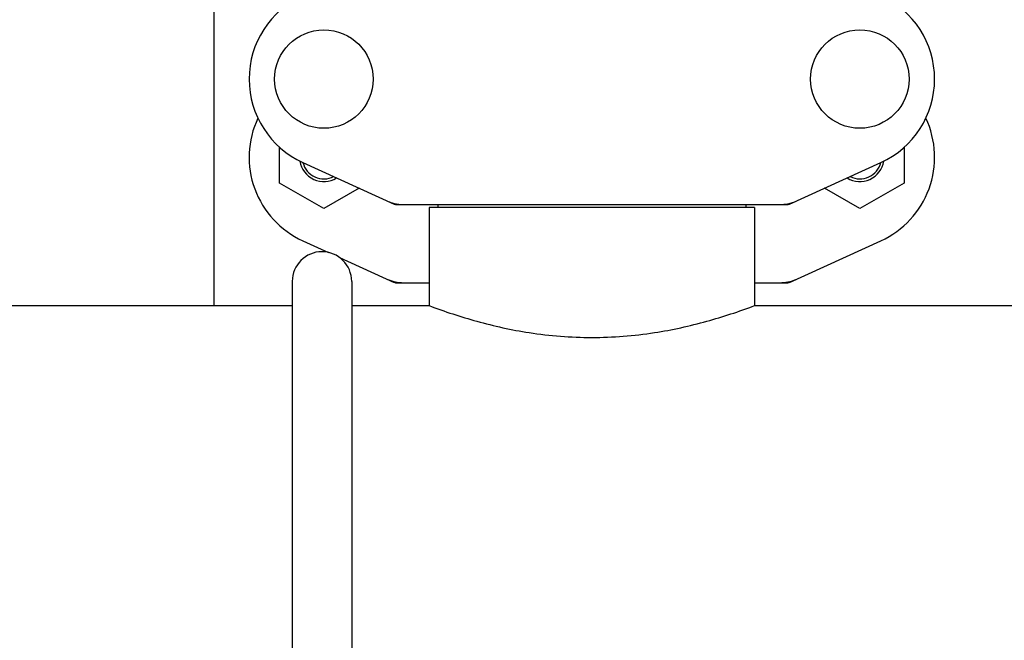
# Model space of a CAD drawing. Units: millimetres. Extents: x -6 to 4417, y -6 to 6114.
# Drawn here: x 1355 to 1537, y 4278 to 4393 of the extents above; entities that cross this region are included whole.
import ezdxf

# ---------------------------------------------------------------- set-up
doc = ezdxf.new("R2010")
doc.units = ezdxf.units.MM

msp = doc.modelspace()

# ---------------------------------------------------------------- linework, layer by layer
for p, q in [((1390.71, 4340.04), (1390.71, 4430.79)), ((1402.84, 4362.77), (1402.84, 4369.4)), ((1518.59, 4369.41), (1518.59, 4362.77)), ((1407.15, 4366.57), (1424.06, 4358.85)), ((1497.35, 4358.85), (1514.26, 4366.57)), ((1411.06, 4358.02), (1402.84, 4362.77)), ((1417.6, 4361.8), (1411.06, 4358.02)), ((1510.36, 4358.02), (1503.82, 4361.8)), ((1518.59, 4362.77), (1510.36, 4358.02)), ((1424.36, 4358.79), (1497.05, 4358.79)), ((1490.86, 4358.21), (1430.56, 4358.21)), ((1430.56, 4358.21), (1430.56, 4340.04)), ((1430.56, 4358.21), (1430.56, 4340.04)), ((1432.16, 4358.79), (1432.16, 4358.21)), ((1489.26, 4358.79), (1489.26, 4358.21)), ((1490.86, 4358.21), (1490.86, 4340.04)), ((1490.86, 4358.21), (1490.86, 4340.04)), ((1407.15, 4352.07), (1411.91, 4349.9)), ((1497.35, 4344.35), (1514.26, 4352.07)), ((1413.97, 4348.96), (1424.06, 4344.35)), ((1405.21, 4344.54), (1405.21, 4216.04)), ((1416.21, 4344.54), (1416.21, 4216.47)), ((1424.36, 4344.29), (1430.56, 4344.29)), ((1490.86, 4344.29), (1497.05, 4344.29)), ((1215.86, 4340.04), (1405.21, 4340.04)), ((1416.21, 4340.04), (1430.56, 4340.04)), ((1490.86, 4340.04), (1705.56, 4340.04))]:
    msp.add_line(p, q)
for centre in [(1411.06, 4382.04), (1510.36, 4382.04)]:
    msp.add_circle(centre, 9.12)
for centre, radius, start, end in [((1414.21, 4382.04), 17, 114.5295, 245.4705), ((1507.21, 4382.04), 17, 294.5295, 65.4705), ((1414.21, 4367.54), 17, 154.7576, 245.4705), ((1507.21, 4367.54), 17, 294.5295, 25.2426), ((1411.06, 4367.54), 4.5, 188.9786, 301.6823), ((1411.06, 4367.54), 4, 194.1923, 296.7434), ((1510.36, 4367.54), 4.5, 238.3177, 351.0213), ((1510.36, 4367.54), 4, 243.2566, 345.8077), ((1425.86, 4366.36), 7.57, 245.4729, 253.6291), ((1425.84, 4366.3), 7.51, 253.6414, 256.5579), ((1425.85, 4366.36), 7.57, 256.5942, 269.988), ((1495.57, 4366.36), 7.57, 270.0042, 280.8771), ((1495.56, 4366.36), 7.57, 280.9387, 294.5167), ((1410.71, 4344.54), 5.5, 0, 180), ((1425.84, 4351.82), 7.53, 245.4479, 270.0225), ((1495.57, 4351.86), 7.57, 270.0042, 280.8771), ((1495.56, 4351.86), 7.57, 280.9387, 294.5167)]:
    msp.add_arc(centre, radius, start, end)
for points in [[(1424.36, 4358.79), (1424.26, 4358.79), (1424.16, 4358.81), (1424.06, 4358.85)], [(1497.35, 4358.85), (1497.26, 4358.81), (1497.15, 4358.79), (1497.05, 4358.79)], [(1424.36, 4344.29), (1424.26, 4344.29), (1424.16, 4344.31), (1424.06, 4344.35)], [(1497.35, 4344.35), (1497.26, 4344.31), (1497.15, 4344.29), (1497.05, 4344.29)]]:
    msp.add_open_spline(points, degree=3)
msp.add_open_spline([(1430.56, 4340.04), (1433.45, 4338.94), (1439.55, 4336.93), (1449.62, 4334.71), (1460.71, 4333.83), (1471.79, 4334.71), (1481.86, 4336.93), (1487.96, 4338.94), (1490.86, 4340.04)], degree=3, knots=[0, 0, 0, 0, 0.150589, 0.311527, 0.499999, 0.688472, 0.849411, 1, 1, 1, 1])

doc.saveas('drawing.dxf')
